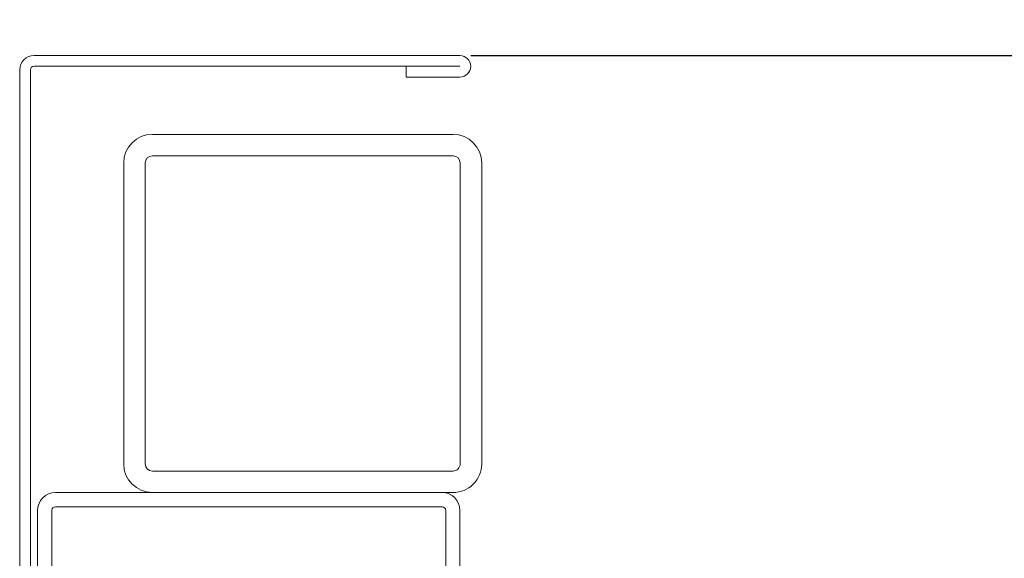
# Model space of a CAD drawing. Units: centimetres. Extents: x -16111 to 30123, y -25955 to 24995.
# Drawn here: x 17150 to 17288, y 24058 to 24133 of the extents above; entities that cross this region are included whole.
import ezdxf

# ---------------------------------------------------------------- set-up
doc = ezdxf.new("R2010")
doc.units = ezdxf.units.CM
doc.layers.get('0').update_dxf_attribs({"lineweight": 0})
doc.layers.get('Defpoints').update_dxf_attribs({"lineweight": 0})
for name, color, linetype, lineweight in [('0000000', 7, 'Continuous', 0), ('TRIA_Aro + Folha', 7, 'Continuous', 0), ('TRIA_Cotas', 251, 'Continuous', 0)]:
    doc.layers.add(name, color=color, linetype=linetype, lineweight=lineweight)
doc.styles.add('01', font='swisscl.ttf', dxfattribs={"height": 30})
doc.dimstyles.new('Cotas 1-20$0', dxfattribs={"dimtxt": 30, "dimasz": 10, "dimexe": 3, "dimexo": 2, "dimgap": 10, "dimtad": 1, "dimdec": 0, "dimzin": 0, "dimdsep": 46, "dimtxsty": '01', "dimblk": 'OBLIQUE', "dimcen": 0, "dimclrd": 256, "dimclre": 256, "dimclrt": 256, "dimadec": 0, "dimazin": 0, "dimtfac": 1, "dimtdec": 0, "dimtofl": 0, "dimtmove": 0, "dimatfit": 3, "dimldrblk": 'OBLIQUE', "dimfxl": 1, "dimtolj": 1, "dimtzin": 0, "dimlwd": -1, "dimarcsym": 0})

# ---------------------------------------------------------------- blocks, each defined once
blk = doc.blocks.new('A$C47B96B69')
at = {"layer": 'TRIA_Aro + Folha'}
for p, q in [((-4, 25), (-46, 25)), ((-46, 25), (-4, 25)), ((-50, 21), (-50, -21)), ((-47, 21), (-47, -21)), ((-4, 22), (-46, 22)), ((-3, -21), (-3, 21)), ((0, -21), (0, 21)), ((-46, -22), (-4, -22)), ((-46, -25), (-4, -25))]:
    blk.add_line(p, q, dxfattribs=at)
for centre, radius, start, end in [((-46, 21), 4, 90, 180), ((-4, 21), 4, 0, 90), ((-46, 21), 1, 90, 180), ((-4, 21), 1, 0, 90), ((-46, -21), 4, 180, 270), ((-46, -21), 1, 180, 270), ((-4, -21), 4, 270, 0), ((-4, -21), 1, 270, 0)]:
    blk.add_arc(centre, radius, start, end, dxfattribs=at)
blk = doc.blocks.new('_OBLIQUE')
at = {"linetype": 'Continuous'}
blk.add_line((0, -0.707), (0, 0.707), dxfattribs=at)
at = {"color": 0, "linetype": 'ByBlock'}
blk.add_line((-0.5, -0.5), (0.5, 0.5), dxfattribs=at)
blk = doc.blocks.new('*D198')
at = {"layer": 'Defpoints', "color": 0}
for p in [(17211.01, 24128.19), (17226.39, 21978.19), (17563.75, 21978.19)]:
    blk.add_point(p, dxfattribs=at)
at = {"layer": 'TRIA_Cotas', "lineweight": -2}
for p, q in [((17213.01, 24128.19), (17566.75, 24128.19)), ((17228.39, 21978.19), (17566.75, 21978.19))]:
    blk.add_line(p, q, dxfattribs=at)
at = {"layer": 'TRIA_Cotas'}
blk.add_line((17563.75, 24128.19), (17563.75, 21978.19), dxfattribs=at)
at = {"layer": 'TRIA_Cotas', "xscale": 10, "yscale": 10, "zscale": 10}
for p, rotation in [((17563.75, 24128.19), 90), ((17563.75, 21978.19), 270)]:
    blk.add_blockref('_OBLIQUE', p, dxfattribs=dict(at, rotation=rotation))
at = {"layer": 'TRIA_Cotas', "insert": (17538.15, 23053.19), "char_height": 30, "attachment_point": 5, "rotation": 90, "style": '01'}
blk.add_mtext('\\A1;\\fSwis721 LtCn BT|b0|i0|c0|p34;EXTERIOR ARO = H + 125', dxfattribs=at)

msp = doc.modelspace()

# ---------------------------------------------------------------- linework, layer by layer
at = {"layer": 'TRIA_Aro + Folha'}
for p, q in [((17211.51, 24128.19), (17152.01, 24128.19)), ((17152.01, 24126.69), (17211.51, 24126.69)), ((17169.51, 24126.69), (17165.51, 24126.69)), ((17204.01, 24125.19), (17204.01, 24126.69)), ((17150.01, 24005.19), (17150.01, 24126.19)), ((17151.51, 24005.19), (17151.51, 24126.19)), ((17211.51, 24125.19), (17204.01, 24125.19)), ((17155.01, 24067.19), (17209.01, 24067.19)), ((17152.51, 24030.49), (17152.51, 24064.69)), ((17154.51, 24030.49), (17154.51, 24064.69)), ((17155.01, 24065.19), (17209.01, 24065.19)), ((17209.51, 24030.49), (17209.51, 24064.69)), ((17211.51, 24030.49), (17211.51, 24064.69))]:
    msp.add_line(p, q, dxfattribs=at)
for centre, radius, start, end in [((17152.01, 24126.19), 2, 90, 180), ((17211.51, 24126.69), 1.5, 270, 90), ((17152.01, 24126.19), 0.5, 90, 180), ((17155.01, 24064.69), 2.5, 90, 180), ((17209.01, 24064.69), 2.5, 0, 90), ((17155.01, 24064.69), 0.5, 90, 180), ((17209.01, 24064.69), 0.5, 0, 90)]:
    msp.add_arc(centre, radius, start, end, dxfattribs=at)

# ---------------------------------------------------------------- block references
at = {"layer": '0000000', "ltscale": 10, "xscale": -1, "rotation": 89.9999999999998}
msp.add_blockref('A$C47B96B69', (17189.54, 24067.18), dxfattribs=at)

# ---------------------------------------------------------------- dimensions: what is measured, and where the dimension line sits
at = {"layer": 'TRIA_Cotas'}
dim = msp.add_linear_dim(base=(17563.75, 21978.19), p1=(17211.01, 24128.19), p2=(17226.39, 21978.19), angle=90, text='\\fSwis721 LtCn BT|b0|i0|c0|p34;EXTERIOR ARO = H + 125', dimstyle='Cotas 1-20$0', override={"dimtxsty": '01'}, dxfattribs=at)
dim.commit()
dim.dimension.update_dxf_attribs({"geometry": '*D198', "text_midpoint": (17538.15, 23053.19)})

doc.saveas('drawing.dxf')
